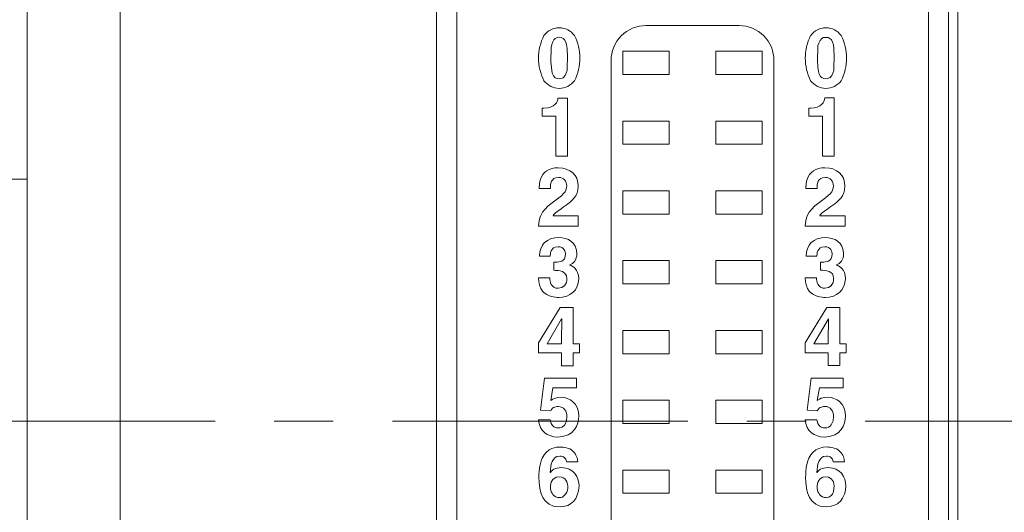
# Model space of a CAD drawing. Units: millimetres. Extents: x 1010 to 1956, y 214 to 368.
# Drawn here: x 1831 to 1852, y 324 to 335 of the extents above; entities that cross this region are included whole.
import ezdxf

# ---------------------------------------------------------------- set-up
doc = ezdxf.new("R2010")
doc.units = ezdxf.units.MM
doc.header["$PDSIZE"] = -1
doc.linetypes.add('CENTER', pattern=[10.16, 6.35, -1.27, 1.27, -1.27])
doc.styles.get("Standard").update_dxf_attribs({"font": 'txt', "bigfont": 'bigfont'})
doc.dimstyles.new('ISO-25', dxfattribs={"dimtxt": 2.5, "dimasz": 1.5, "dimexe": 1.25, "dimexo": 0.1, "dimgap": 0.3, "dimtad": 3, "dimtxsty": 'Standard', "dimblk": 'OPEN30', "dimcen": 2.5, "dimadec": 0, "dimazin": 2, "dimtfac": 1, "dimtmove": 0, "dimatfit": 3, "dimldrblk": 'OPEN30', "dimfxl": 1, "dimarcsym": 0})

# ---------------------------------------------------------------- blocks, each defined once
blk = doc.blocks.new('_OPEN30')
at = {"color": 0, "linetype": 'ByBlock', "lineweight": -2}
for p, q in [((-1, 0.267949), (0, 0)), ((0, 0), (-1, -0.267949)), ((0, 0), (-1, 0))]:
    blk.add_line(p, q, dxfattribs=at)
blk = doc.blocks.new('*D46')
at = {"color": 0, "lineweight": -2}
for p, q in [((1834.159, 340.376), (1834.159, 364.719)), ((1918.659, 312.026), (1918.659, 364.719)), ((1837.461, 363.219), (1915.357, 363.219))]:
    blk.add_line(p, q, dxfattribs=at)
at = {"layer": 'Defpoints', "color": 0}
for p in [(1918.659, 363.219), (1834.159, 340.276), (1918.659, 311.926)]:
    blk.add_point(p, dxfattribs=at)
at = {"color": 0, "lineweight": -2, "xscale": 3.302, "yscale": 3.302, "zscale": 3.302, "rotation": 180}
blk.add_blockref('_OPEN30', (1834.159, 363.219), dxfattribs=at)
at = {"color": 0, "lineweight": -2, "xscale": 3.302, "yscale": 3.302, "zscale": 3.302}
blk.add_blockref('_OPEN30', (1918.659, 363.219), dxfattribs=at)
at = {"color": 0, "lineweight": 0, "insert": (1876.409, 366.201), "char_height": 2.5, "attachment_point": 5}
blk.add_mtext('84,5', dxfattribs=at)
blk = doc.blocks.new('*D50')
at = {"color": 0, "lineweight": -2}
for p, q in [((1831.009, 340.276), (1940.428, 340.276)), ((1938.928, 315.278), (1938.928, 336.974)), ((1923.009, 311.976), (1940.428, 311.976))]:
    blk.add_line(p, q, dxfattribs=at)
at = {"layer": 'Defpoints', "color": 0}
for p in [(1830.909, 340.276), (1938.928, 340.276), (1922.909, 311.976)]:
    blk.add_point(p, dxfattribs=at)
at = {"color": 0, "lineweight": -2, "xscale": 3.302, "yscale": 3.302, "zscale": 3.302}
for p, rotation in [((1938.928, 340.276), 90), ((1938.928, 311.976), 270)]:
    blk.add_blockref('_OPEN30', p, dxfattribs=dict(at, rotation=rotation))
at = {"color": 0, "lineweight": 0, "insert": (1935.946, 326.126), "char_height": 2.5, "attachment_point": 5, "rotation": 90}
blk.add_mtext('28,3', dxfattribs=at)

msp = doc.modelspace()

# ---------------------------------------------------------------- linework, layer by layer
at = {"linetype": 'Continuous', "lineweight": 0}
for p, q in [((1850.909, 308.876), (1850.909, 343.376)), ((1839.709, 342.876), (1839.709, 309.376)), ((1850.709, 309.376), (1850.709, 342.876)), ((1840.142, 342.443), (1840.142, 309.808)), ((1850.277, 309.808), (1850.277, 342.443)), ((1830.909, 308.876), (1830.909, 336.526)), ((1832.909, 335.026), (1832.909, 308.876)), ((1844.21, 334.626), (1846.21, 334.626)), ((1843.709, 334.076), (1843.709, 333.576)), ((1843.709, 334.076), (1844.709, 334.076)), ((1844.709, 334.076), (1844.709, 333.576)), ((1845.709, 334.076), (1845.709, 333.576)), ((1845.709, 334.076), (1846.709, 334.076)), ((1846.709, 334.076), (1846.709, 333.576)), ((1843.46, 311.376), (1843.46, 333.876)), ((1846.96, 333.876), (1846.96, 311.376)), ((1843.709, 333.576), (1844.709, 333.576)), ((1845.709, 333.576), (1846.709, 333.576)), ((1842.318, 333.071), (1842.521, 333.071)), ((1842.521, 333.071), (1842.521, 331.819)), ((1848.049, 333.072), (1848.251, 333.072)), ((1848.251, 333.072), (1848.251, 331.819)), ((1841.976, 332.855), (1842.011, 332.855)), ((1841.976, 332.682), (1841.976, 332.855)), ((1847.706, 332.855), (1847.742, 332.855)), ((1847.706, 332.682), (1847.706, 332.855)), ((1842.274, 332.682), (1841.976, 332.682)), ((1842.274, 331.819), (1842.274, 332.682)), ((1848.004, 332.682), (1847.706, 332.682)), ((1848.004, 331.819), (1848.004, 332.682)), ((1843.709, 332.576), (1844.709, 332.576)), ((1843.709, 332.576), (1843.709, 332.076)), ((1844.709, 332.576), (1844.709, 332.076)), ((1845.709, 332.576), (1845.709, 332.076)), ((1845.709, 332.576), (1846.709, 332.576)), ((1846.709, 332.576), (1846.709, 332.076)), ((1843.709, 332.076), (1844.709, 332.076)), ((1845.709, 332.076), (1846.709, 332.076)), ((1842.521, 331.819), (1842.274, 331.819)), ((1848.251, 331.819), (1848.004, 331.819)), ((1830.909, 331.326), (1830.059, 331.326)), ((1842.154, 331.129), (1841.914, 331.129)), ((1847.885, 331.129), (1847.644, 331.129)), ((1843.709, 331.076), (1843.709, 330.576)), ((1843.709, 331.076), (1844.709, 331.076)), ((1844.709, 331.076), (1844.709, 330.576)), ((1845.709, 331.076), (1845.709, 330.576)), ((1845.709, 331.076), (1846.709, 331.076)), ((1846.709, 331.076), (1846.709, 330.576)), ((1842.212, 330.538), (1842.755, 330.538)), ((1842.755, 330.538), (1842.755, 330.319)), ((1843.709, 330.576), (1844.709, 330.576)), ((1845.709, 330.576), (1846.709, 330.576)), ((1847.943, 330.538), (1848.486, 330.538)), ((1848.486, 330.538), (1848.486, 330.32)), ((1842.755, 330.319), (1841.9, 330.319)), ((1848.486, 330.32), (1847.63, 330.32)), ((1842.152, 329.67), (1841.922, 329.67)), ((1847.883, 329.67), (1847.653, 329.67)), ((1842.229, 329.544), (1842.268, 329.544)), ((1842.229, 329.368), (1842.229, 329.544)), ((1842.575, 329.484), (1842.575, 329.481)), ((1843.709, 329.576), (1843.709, 329.076)), ((1843.709, 329.576), (1844.709, 329.576)), ((1844.709, 329.576), (1844.709, 329.076)), ((1845.709, 329.576), (1846.709, 329.576)), ((1845.709, 329.576), (1845.709, 329.076)), ((1846.709, 329.576), (1846.709, 329.076)), ((1847.96, 329.545), (1847.999, 329.545)), ((1847.96, 329.368), (1847.96, 329.545)), ((1848.306, 329.485), (1848.306, 329.481)), ((1841.901, 329.204), (1842.143, 329.204)), ((1842.143, 329.204), (1842.141, 329.202)), ((1843.709, 329.076), (1844.709, 329.076)), ((1845.709, 329.076), (1846.709, 329.076)), ((1847.632, 329.204), (1847.874, 329.204)), ((1847.874, 329.204), (1847.872, 329.202)), ((1841.901, 327.81), (1842.362, 328.571)), ((1842.362, 328.571), (1842.642, 328.571)), ((1842.642, 328.571), (1842.642, 327.788)), ((1847.632, 327.81), (1848.093, 328.572)), ((1848.093, 328.572), (1848.373, 328.572)), ((1848.373, 328.572), (1848.373, 327.789)), ((1842.397, 328.326), (1842.083, 327.788)), ((1842.401, 328.326), (1842.397, 328.326)), ((1848.128, 328.327), (1847.814, 327.789)), ((1848.131, 328.327), (1848.128, 328.327)), ((1843.709, 328.076), (1844.709, 328.076)), ((1843.709, 328.076), (1843.709, 327.576)), ((1844.709, 328.076), (1844.709, 327.576)), ((1845.709, 328.076), (1846.709, 328.076)), ((1845.709, 328.076), (1845.709, 327.576)), ((1846.709, 328.076), (1846.709, 327.576)), ((1841.901, 327.596), (1841.901, 327.81)), ((1842.083, 327.788), (1842.395, 327.788)), ((1842.642, 327.788), (1842.782, 327.788)), ((1842.782, 327.788), (1842.782, 327.596)), ((1847.632, 327.597), (1847.632, 327.81)), ((1847.814, 327.789), (1848.126, 327.789)), ((1848.373, 327.789), (1848.512, 327.789)), ((1848.512, 327.789), (1848.512, 327.597)), ((1842.395, 327.596), (1841.901, 327.596)), ((1842.395, 327.319), (1842.395, 327.596)), ((1842.642, 327.596), (1842.642, 327.319)), ((1842.782, 327.596), (1842.642, 327.596)), ((1843.709, 327.576), (1844.709, 327.576)), ((1845.709, 327.576), (1846.709, 327.576)), ((1848.126, 327.597), (1847.632, 327.597)), ((1848.126, 327.32), (1848.126, 327.597)), ((1848.373, 327.597), (1848.373, 327.32)), ((1848.512, 327.597), (1848.373, 327.597)), ((1848.373, 327.32), (1848.126, 327.32)), ((1842.642, 327.319), (1842.395, 327.319)), ((1841.94, 326.362), (1842.027, 327.05)), ((1842.027, 327.05), (1842.715, 327.05)), ((1842.715, 327.05), (1842.715, 326.842)), ((1847.671, 326.363), (1847.757, 327.051)), ((1847.757, 327.051), (1848.445, 327.051)), ((1848.445, 327.051), (1848.445, 326.843)), ((1842.205, 326.842), (1842.161, 326.57)), ((1842.715, 326.842), (1842.205, 326.842)), ((1847.936, 326.843), (1847.891, 326.571)), ((1848.445, 326.843), (1847.936, 326.843)), ((1843.709, 326.576), (1843.709, 326.076)), ((1843.709, 326.576), (1844.709, 326.576)), ((1844.709, 326.576), (1844.709, 326.076)), ((1845.709, 326.576), (1845.709, 326.076)), ((1845.709, 326.576), (1846.709, 326.576)), ((1846.709, 326.576), (1846.709, 326.076)), ((1842.161, 326.352), (1841.94, 326.362)), ((1847.891, 326.352), (1847.671, 326.363)), ((1841.901, 326.154), (1842.148, 326.154)), ((1843.709, 326.076), (1844.709, 326.076)), ((1845.709, 326.076), (1846.709, 326.076)), ((1847.632, 326.155), (1847.879, 326.155)), ((1842.747, 325.254), (1842.501, 325.254)), ((1848.477, 325.254), (1848.232, 325.254)), ((1842.15, 325.028), (1842.154, 325.025)), ((1843.709, 325.076), (1844.709, 325.076)), ((1843.709, 325.076), (1843.709, 324.576)), ((1844.709, 325.076), (1844.709, 324.576)), ((1845.709, 325.076), (1845.709, 324.576)), ((1845.709, 325.076), (1846.709, 325.076)), ((1846.709, 325.076), (1846.709, 324.576)), ((1847.881, 325.028), (1847.885, 325.025)), ((1843.709, 324.576), (1844.709, 324.576)), ((1845.709, 324.576), (1846.709, 324.576))]:
    msp.add_line(p, q, dxfattribs=at)
at = {"linetype": 'CENTER', "lineweight": 0}
msp.add_line((1787.959, 326.126), (1926.909, 326.126), dxfattribs=at)
at = {"linetype": 'Continuous', "lineweight": 0, "flags": 128}
for points in [[(1842.257, 334.35), (1842.227, 334.321), (1842.204, 334.28), (1842.186, 334.224), (1842.174, 334.155), (1842.165, 333.847), (1842.195, 333.603), (1842.221, 333.546), (1842.257, 333.508)], [(1842.487, 334.273), (1842.459, 334.324), (1842.432, 334.35)], [(1848.247, 334.136), (1848.236, 334.213), (1848.218, 334.274), (1848.193, 334.319), (1848.162, 334.35), (1848.123, 334.368), (1848.075, 334.374), (1848.027, 334.368), (1847.988, 334.35)], [(1842.516, 334.136), (1842.503, 334.221), (1842.487, 334.273)], [(1842.516, 333.723), (1842.524, 333.958), (1842.516, 334.136)], [(1847.903, 334.136), (1847.895, 333.901), (1847.903, 333.723)], [(1848.247, 333.723), (1848.255, 333.958), (1848.247, 334.136)], [(1847.903, 333.723), (1847.916, 333.638), (1847.932, 333.586)], [(1847.932, 333.586), (1847.96, 333.535), (1847.988, 333.508)], [(1842.301, 332.998), (1842.314, 333.04), (1842.318, 333.071)], [(1848.032, 332.999), (1848.044, 333.04), (1848.049, 333.072)], [(1842.011, 332.855), (1842.102, 332.861), (1842.159, 332.876)], [(1842.159, 332.876), (1842.217, 332.903), (1842.252, 332.929)], [(1842.252, 332.929), (1842.284, 332.966), (1842.301, 332.998)], [(1847.742, 332.855), (1847.832, 332.862), (1847.89, 332.876)], [(1847.89, 332.876), (1847.947, 332.903), (1847.982, 332.929)], [(1847.982, 332.929), (1848.015, 332.966), (1848.032, 332.999)], [(1842.168, 331.548), (1842.217, 331.561), (1842.254, 331.567)], [(1842.254, 331.567), (1842.296, 331.571), (1842.323, 331.572)], [(1842.323, 331.572), (1842.42, 331.563), (1842.492, 331.545)], [(1847.899, 331.548), (1847.948, 331.562), (1847.985, 331.568)], [(1847.985, 331.568), (1848.027, 331.571), (1848.054, 331.572)], [(1848.054, 331.572), (1848.151, 331.564), (1848.222, 331.546)], [(1841.937, 331.304), (1841.967, 331.377), (1841.996, 331.425)], [(1841.996, 331.425), (1842.039, 331.474), (1842.077, 331.504)], [(1842.077, 331.504), (1842.127, 331.532), (1842.168, 331.548)], [(1842.232, 331.34), (1842.198, 331.309), (1842.179, 331.281)], [(1842.333, 331.363), (1842.27, 331.356), (1842.232, 331.34)], [(1842.41, 331.348), (1842.37, 331.36), (1842.333, 331.363)], [(1842.464, 331.306), (1842.437, 331.332), (1842.41, 331.348)], [(1842.492, 331.545), (1842.573, 331.508), (1842.628, 331.468)], [(1842.628, 331.468), (1842.686, 331.405), (1842.72, 331.345)], [(1842.72, 331.345), (1842.747, 331.256), (1842.753, 331.177)], [(1847.668, 331.304), (1847.697, 331.378), (1847.726, 331.425)], [(1847.726, 331.425), (1847.77, 331.475), (1847.808, 331.504)], [(1847.808, 331.504), (1847.858, 331.532), (1847.899, 331.548)], [(1847.963, 331.34), (1847.928, 331.31), (1847.91, 331.281)], [(1848.064, 331.364), (1848, 331.356), (1847.963, 331.34)], [(1848.141, 331.348), (1848.101, 331.361), (1848.064, 331.364)], [(1848.195, 331.306), (1848.168, 331.332), (1848.141, 331.348)], [(1848.222, 331.546), (1848.304, 331.508), (1848.359, 331.469)], [(1848.359, 331.469), (1848.416, 331.405), (1848.451, 331.345)], [(1848.451, 331.345), (1848.478, 331.256), (1848.484, 331.177)], [(1841.914, 331.129), (1841.921, 331.234), (1841.937, 331.304)], [(1842.158, 331.204), (1842.154, 331.16), (1842.154, 331.129)], [(1842.179, 331.281), (1842.164, 331.239), (1842.158, 331.204)], [(1842.496, 331.249), (1842.481, 331.282), (1842.464, 331.306)], [(1842.489, 331.091), (1842.503, 331.141), (1842.506, 331.185)], [(1842.506, 331.185), (1842.503, 331.221), (1842.496, 331.249)], [(1842.753, 331.177), (1842.746, 331.092), (1842.73, 331.034)], [(1847.644, 331.129), (1847.652, 331.234), (1847.668, 331.304)], [(1847.889, 331.204), (1847.885, 331.16), (1847.885, 331.129)], [(1847.91, 331.281), (1847.895, 331.239), (1847.889, 331.204)], [(1848.227, 331.249), (1848.211, 331.283), (1848.195, 331.306)], [(1848.219, 331.091), (1848.234, 331.141), (1848.237, 331.186)], [(1848.237, 331.186), (1848.234, 331.221), (1848.227, 331.249)], [(1848.484, 331.177), (1848.477, 331.092), (1848.46, 331.034)], [(1842.191, 330.817), (1842.278, 330.881), (1842.336, 330.923)], [(1842.336, 330.923), (1842.396, 330.972), (1842.433, 331.009)], [(1842.433, 331.009), (1842.469, 331.055), (1842.489, 331.091)], [(1842.669, 330.923), (1842.624, 330.873), (1842.585, 330.838)], [(1842.73, 331.034), (1842.699, 330.969), (1842.669, 330.923)], [(1847.921, 330.817), (1848.009, 330.881), (1848.066, 330.924)], [(1848.066, 330.924), (1848.126, 330.973), (1848.164, 331.009)], [(1848.164, 331.009), (1848.2, 331.055), (1848.219, 331.091)], [(1848.4, 330.924), (1848.355, 330.873), (1848.316, 330.838)], [(1848.46, 331.034), (1848.429, 330.969), (1848.4, 330.924)], [(1842.032, 330.677), (1842.11, 330.753), (1842.191, 330.817)], [(1842.492, 330.769), (1842.428, 330.723), (1842.383, 330.692)], [(1842.585, 330.838), (1842.533, 330.798), (1842.492, 330.769)], [(1847.763, 330.677), (1847.84, 330.753), (1847.921, 330.817)], [(1848.223, 330.769), (1848.158, 330.723), (1848.114, 330.692)], [(1848.316, 330.838), (1848.264, 330.798), (1848.223, 330.769)], [(1841.911, 330.431), (1841.926, 330.497), (1841.947, 330.549)], [(1841.947, 330.549), (1841.988, 330.619), (1842.032, 330.677)], [(1842.245, 330.582), (1842.223, 330.557), (1842.212, 330.538)], [(1842.301, 330.631), (1842.266, 330.603), (1842.245, 330.582)], [(1842.383, 330.692), (1842.334, 330.656), (1842.301, 330.631)], [(1847.642, 330.432), (1847.657, 330.497), (1847.678, 330.55)], [(1847.678, 330.55), (1847.718, 330.62), (1847.763, 330.677)], [(1847.975, 330.582), (1847.954, 330.557), (1847.943, 330.538)], [(1848.032, 330.632), (1847.997, 330.603), (1847.975, 330.582)], [(1848.114, 330.692), (1848.065, 330.656), (1848.032, 330.632)], [(1841.9, 330.319), (1841.905, 330.381), (1841.911, 330.431)], [(1847.63, 330.32), (1847.636, 330.382), (1847.642, 330.432)], [(1842.154, 330.042), (1842.249, 330.066), (1842.337, 330.072)], [(1842.337, 330.072), (1842.41, 330.066), (1842.469, 330.054)], [(1847.885, 330.042), (1847.98, 330.066), (1848.068, 330.072)], [(1848.068, 330.072), (1848.14, 330.066), (1848.199, 330.054)], [(1841.947, 329.832), (1841.984, 329.908), (1842.024, 329.959)], [(1842.024, 329.959), (1842.09, 330.011), (1842.154, 330.042)], [(1842.321, 329.874), (1842.259, 329.866), (1842.223, 329.849)], [(1842.403, 329.856), (1842.362, 329.871), (1842.321, 329.874)], [(1842.469, 330.054), (1842.541, 330.027), (1842.594, 329.996)], [(1842.594, 329.996), (1842.652, 329.942), (1842.688, 329.888)], [(1842.688, 329.888), (1842.718, 329.803), (1842.725, 329.722)], [(1847.678, 329.832), (1847.714, 329.908), (1847.755, 329.959)], [(1847.755, 329.959), (1847.821, 330.011), (1847.885, 330.042)], [(1848.052, 329.875), (1847.99, 329.866), (1847.954, 329.849)], [(1848.134, 329.856), (1848.093, 329.871), (1848.052, 329.875)], [(1848.199, 330.054), (1848.272, 330.027), (1848.324, 329.996)], [(1848.324, 329.996), (1848.382, 329.942), (1848.419, 329.888)], [(1848.419, 329.888), (1848.449, 329.804), (1848.456, 329.723)], [(1841.922, 329.67), (1841.93, 329.764), (1841.947, 329.832)], [(1842.155, 329.72), (1842.152, 329.687), (1842.152, 329.67)], [(1842.173, 329.789), (1842.16, 329.75), (1842.155, 329.72)], [(1842.223, 329.849), (1842.191, 329.817), (1842.173, 329.789)], [(1842.451, 329.811), (1842.428, 329.838), (1842.403, 329.856)], [(1842.473, 329.759), (1842.463, 329.789), (1842.451, 329.811)], [(1842.456, 329.618), (1842.474, 329.665), (1842.478, 329.714)], [(1842.478, 329.714), (1842.477, 329.736), (1842.473, 329.759)], [(1842.725, 329.722), (1842.721, 329.672), (1842.712, 329.636)], [(1847.653, 329.67), (1847.661, 329.764), (1847.678, 329.832)], [(1847.885, 329.72), (1847.883, 329.687), (1847.883, 329.67)], [(1847.904, 329.789), (1847.89, 329.75), (1847.885, 329.72)], [(1847.954, 329.849), (1847.921, 329.817), (1847.904, 329.789)], [(1848.182, 329.812), (1848.158, 329.838), (1848.134, 329.856)], [(1848.204, 329.759), (1848.194, 329.789), (1848.182, 329.812)], [(1848.187, 329.619), (1848.205, 329.665), (1848.209, 329.714)], [(1848.209, 329.714), (1848.207, 329.737), (1848.204, 329.759)], [(1848.456, 329.723), (1848.452, 329.672), (1848.443, 329.636)], [(1842.268, 329.544), (1842.303, 329.545), (1842.333, 329.548)], [(1842.333, 329.548), (1842.372, 329.556), (1842.402, 329.568)], [(1842.402, 329.568), (1842.435, 329.592), (1842.456, 329.618)], [(1842.628, 329.517), (1842.599, 329.497), (1842.575, 329.484)], [(1842.575, 329.481), (1842.598, 329.472), (1842.623, 329.46)], [(1842.623, 329.46), (1842.658, 329.436), (1842.686, 329.41)], [(1842.677, 329.567), (1842.651, 329.537), (1842.628, 329.517)], [(1842.712, 329.636), (1842.694, 329.595), (1842.677, 329.567)], [(1847.999, 329.545), (1848.033, 329.546), (1848.063, 329.548)], [(1848.063, 329.548), (1848.103, 329.556), (1848.132, 329.568)], [(1848.132, 329.568), (1848.165, 329.592), (1848.187, 329.619)], [(1848.359, 329.517), (1848.329, 329.497), (1848.306, 329.485)], [(1848.306, 329.481), (1848.329, 329.472), (1848.354, 329.46)], [(1848.354, 329.46), (1848.389, 329.437), (1848.417, 329.41)], [(1848.408, 329.568), (1848.381, 329.537), (1848.359, 329.517)], [(1848.443, 329.636), (1848.425, 329.596), (1848.408, 329.568)], [(1842.321, 329.364), (1842.268, 329.367), (1842.229, 329.368)], [(1842.413, 329.343), (1842.363, 329.358), (1842.321, 329.364)], [(1842.483, 329.289), (1842.447, 329.324), (1842.413, 329.343)], [(1842.51, 329.19), (1842.501, 329.252), (1842.483, 329.289)], [(1842.686, 329.41), (1842.719, 329.366), (1842.741, 329.323)], [(1842.741, 329.323), (1842.76, 329.255), (1842.764, 329.19)], [(1848.052, 329.365), (1847.999, 329.368), (1847.96, 329.368)], [(1848.144, 329.343), (1848.094, 329.359), (1848.052, 329.365)], [(1848.214, 329.29), (1848.178, 329.324), (1848.144, 329.343)], [(1848.241, 329.19), (1848.232, 329.253), (1848.214, 329.29)], [(1848.417, 329.41), (1848.45, 329.367), (1848.472, 329.323)], [(1848.472, 329.323), (1848.49, 329.255), (1848.495, 329.19)], [(1841.925, 329.036), (1841.906, 329.123), (1841.901, 329.204)], [(1841.988, 328.922), (1841.949, 328.98), (1841.925, 329.036)], [(1842.141, 329.202), (1842.143, 329.17), (1842.147, 329.14)], [(1842.147, 329.14), (1842.157, 329.098), (1842.171, 329.067)], [(1842.171, 329.067), (1842.197, 329.032), (1842.226, 329.008)], [(1842.325, 328.983), (1842.402, 328.999), (1842.454, 329.034)], [(1842.733, 329.027), (1842.691, 328.951), (1842.646, 328.9)], [(1842.764, 329.19), (1842.754, 329.095), (1842.733, 329.027)], [(1847.656, 329.037), (1847.637, 329.123), (1847.632, 329.204)], [(1847.719, 328.922), (1847.68, 328.98), (1847.656, 329.037)], [(1847.872, 329.202), (1847.874, 329.171), (1847.877, 329.14)], [(1847.877, 329.14), (1847.887, 329.098), (1847.901, 329.068)], [(1847.901, 329.068), (1847.928, 329.032), (1847.957, 329.008)], [(1848.055, 328.984), (1848.133, 329), (1848.185, 329.035)], [(1848.464, 329.028), (1848.421, 328.951), (1848.377, 328.9)], [(1848.495, 329.19), (1848.485, 329.096), (1848.464, 329.028)], [(1842.075, 328.848), (1842.024, 328.885), (1841.988, 328.922)], [(1842.172, 328.807), (1842.118, 328.827), (1842.075, 328.848)], [(1842.264, 328.789), (1842.214, 328.797), (1842.172, 328.807)], [(1842.226, 329.008), (1842.275, 328.988), (1842.325, 328.983)], [(1842.511, 328.816), (1842.418, 328.792), (1842.337, 328.786)], [(1842.646, 328.9), (1842.576, 328.847), (1842.511, 328.816)], [(1847.806, 328.849), (1847.755, 328.885), (1847.719, 328.922)], [(1847.903, 328.807), (1847.849, 328.827), (1847.806, 328.849)], [(1847.995, 328.79), (1847.945, 328.797), (1847.903, 328.807)], [(1847.957, 329.008), (1848.006, 328.988), (1848.055, 328.984)], [(1848.241, 328.816), (1848.148, 328.792), (1848.068, 328.786)], [(1848.377, 328.9), (1848.306, 328.847), (1848.241, 328.816)], [(1842.337, 328.786), (1842.299, 328.787), (1842.264, 328.789)], [(1848.068, 328.786), (1848.03, 328.787), (1847.995, 328.79)], [(1842.398, 328.157), (1842.4, 328.279), (1842.401, 328.326)], [(1848.129, 328.157), (1848.131, 328.279), (1848.131, 328.327)], [(1842.395, 327.788), (1842.396, 328.017), (1842.398, 328.157)], [(1848.126, 327.789), (1848.127, 328.017), (1848.129, 328.157)], [(1842.161, 326.57), (1842.204, 326.597), (1842.245, 326.617)], [(1842.245, 326.617), (1842.312, 326.635), (1842.385, 326.639)], [(1842.385, 326.639), (1842.457, 326.632), (1842.515, 326.616)], [(1842.515, 326.616), (1842.587, 326.583), (1842.638, 326.545)], [(1842.638, 326.545), (1842.694, 326.482), (1842.729, 326.42)], [(1847.891, 326.571), (1847.935, 326.598), (1847.975, 326.618)], [(1847.975, 326.618), (1848.043, 326.636), (1848.115, 326.64)], [(1848.115, 326.64), (1848.188, 326.633), (1848.246, 326.617)], [(1848.246, 326.617), (1848.318, 326.583), (1848.369, 326.546)], [(1848.369, 326.546), (1848.424, 326.482), (1848.46, 326.42)], [(1842.202, 326.403), (1842.178, 326.378), (1842.161, 326.352)], [(1842.249, 326.429), (1842.223, 326.417), (1842.202, 326.403)], [(1842.293, 326.44), (1842.269, 326.436), (1842.249, 326.429)], [(1842.327, 326.442), (1842.31, 326.441), (1842.293, 326.44)], [(1842.41, 326.422), (1842.367, 326.438), (1842.327, 326.442)], [(1842.467, 326.371), (1842.438, 326.403), (1842.41, 326.422)], [(1842.5, 326.3), (1842.484, 326.342), (1842.467, 326.371)], [(1842.51, 326.218), (1842.507, 326.264), (1842.5, 326.3)], [(1842.729, 326.42), (1842.757, 326.324), (1842.764, 326.235)], [(1847.933, 326.403), (1847.908, 326.379), (1847.891, 326.352)], [(1847.98, 326.43), (1847.954, 326.417), (1847.933, 326.403)], [(1848.024, 326.44), (1847.999, 326.436), (1847.98, 326.43)], [(1848.057, 326.442), (1848.041, 326.442), (1848.024, 326.44)], [(1848.141, 326.423), (1848.098, 326.439), (1848.057, 326.442)], [(1848.197, 326.372), (1848.169, 326.403), (1848.141, 326.423)], [(1848.23, 326.3), (1848.215, 326.342), (1848.197, 326.372)], [(1848.241, 326.218), (1848.237, 326.265), (1848.23, 326.3)], [(1848.46, 326.42), (1848.488, 326.325), (1848.495, 326.236)], [(1841.943, 325.99), (1841.912, 326.076), (1841.901, 326.154)], [(1842.148, 326.154), (1842.168, 326.077), (1842.199, 326.03)], [(1842.462, 326.05), (1842.5, 326.136), (1842.51, 326.218)], [(1842.744, 326.093), (1842.713, 326.009), (1842.675, 325.946)], [(1842.764, 326.235), (1842.758, 326.16), (1842.744, 326.093)], [(1847.674, 325.991), (1847.643, 326.076), (1847.632, 326.155)], [(1847.879, 326.155), (1847.899, 326.077), (1847.929, 326.03)], [(1848.192, 326.051), (1848.231, 326.136), (1848.241, 326.218)], [(1848.475, 326.094), (1848.444, 326.009), (1848.406, 325.947)], [(1848.495, 326.236), (1848.489, 326.16), (1848.475, 326.094)], [(1842.037, 325.876), (1841.979, 325.934), (1841.943, 325.99)], [(1842.164, 325.808), (1842.089, 325.84), (1842.037, 325.876)], [(1842.675, 325.946), (1842.606, 325.876), (1842.536, 325.832)], [(1847.767, 325.876), (1847.71, 325.935), (1847.674, 325.991)], [(1847.895, 325.808), (1847.82, 325.84), (1847.767, 325.876)], [(1848.406, 325.947), (1848.337, 325.877), (1848.266, 325.832)], [(1842.309, 325.786), (1842.227, 325.792), (1842.164, 325.808)], [(1842.536, 325.832), (1842.421, 325.794), (1842.309, 325.786)], [(1848.04, 325.786), (1847.958, 325.793), (1847.895, 325.808)], [(1848.266, 325.832), (1848.151, 325.795), (1848.04, 325.786)], [(1841.979, 325.333), (1842.02, 325.404), (1842.061, 325.454)], [(1842.061, 325.454), (1842.127, 325.508), (1842.189, 325.54)], [(1842.189, 325.54), (1842.285, 325.565), (1842.374, 325.571)], [(1842.374, 325.571), (1842.4, 325.57), (1842.427, 325.567)], [(1842.427, 325.567), (1842.466, 325.561), (1842.498, 325.554)], [(1842.498, 325.554), (1842.539, 325.542), (1842.571, 325.529)], [(1842.571, 325.529), (1842.607, 325.509), (1842.63, 325.49)], [(1842.63, 325.49), (1842.657, 325.464), (1842.674, 325.444)], [(1842.674, 325.444), (1842.693, 325.418), (1842.705, 325.396)], [(1847.71, 325.333), (1847.75, 325.404), (1847.792, 325.454)], [(1847.792, 325.454), (1847.858, 325.508), (1847.92, 325.54)], [(1847.92, 325.54), (1848.015, 325.566), (1848.105, 325.572)], [(1848.105, 325.572), (1848.131, 325.57), (1848.158, 325.567)], [(1848.158, 325.567), (1848.197, 325.561), (1848.229, 325.554)], [(1848.229, 325.554), (1848.27, 325.542), (1848.302, 325.53)], [(1848.302, 325.53), (1848.338, 325.509), (1848.361, 325.491)], [(1848.361, 325.491), (1848.388, 325.464), (1848.405, 325.444)], [(1848.405, 325.444), (1848.423, 325.418), (1848.436, 325.396)], [(1841.933, 325.191), (1841.956, 325.272), (1841.979, 325.333)], [(1842.196, 325.262), (1842.175, 325.202), (1842.164, 325.15)], [(1842.258, 325.343), (1842.22, 325.302), (1842.196, 325.262)], [(1842.357, 325.374), (1842.296, 325.364), (1842.258, 325.343)], [(1842.501, 325.254), (1842.486, 325.307), (1842.461, 325.34)], [(1842.705, 325.396), (1842.719, 325.365), (1842.728, 325.337)], [(1842.728, 325.337), (1842.739, 325.294), (1842.747, 325.254)], [(1847.664, 325.192), (1847.686, 325.272), (1847.71, 325.333)], [(1847.927, 325.262), (1847.905, 325.202), (1847.894, 325.15)], [(1847.989, 325.343), (1847.95, 325.303), (1847.927, 325.262)], [(1848.087, 325.374), (1848.027, 325.365), (1847.989, 325.343)], [(1848.232, 325.254), (1848.217, 325.307), (1848.192, 325.341)], [(1848.436, 325.396), (1848.45, 325.365), (1848.459, 325.337)], [(1848.459, 325.337), (1848.469, 325.295), (1848.477, 325.254)], [(1841.909, 324.915), (1841.91, 324.986), (1841.913, 325.047)], [(1841.913, 325.047), (1841.922, 325.127), (1841.933, 325.191)], [(1842.164, 325.15), (1842.155, 325.081), (1842.15, 325.028)], [(1842.154, 325.025), (1842.17, 325.045), (1842.185, 325.061)], [(1842.185, 325.061), (1842.208, 325.08), (1842.231, 325.094)], [(1842.231, 325.094), (1842.266, 325.109), (1842.298, 325.119)], [(1842.298, 325.119), (1842.345, 325.127), (1842.389, 325.129)], [(1842.389, 325.129), (1842.489, 325.118), (1842.558, 325.094)], [(1842.558, 325.094), (1842.631, 325.049), (1842.678, 325.005)], [(1842.678, 325.005), (1842.723, 324.94), (1842.748, 324.882)], [(1847.639, 324.916), (1847.641, 324.986), (1847.644, 325.047)], [(1847.644, 325.047), (1847.652, 325.128), (1847.664, 325.192)], [(1847.894, 325.15), (1847.885, 325.082), (1847.881, 325.028)], [(1847.885, 325.025), (1847.9, 325.045), (1847.916, 325.061)], [(1847.916, 325.061), (1847.939, 325.081), (1847.962, 325.095)], [(1847.962, 325.095), (1847.997, 325.11), (1848.028, 325.119)], [(1848.028, 325.119), (1848.076, 325.127), (1848.119, 325.129)], [(1848.119, 325.129), (1848.22, 325.118), (1848.289, 325.095)], [(1848.289, 325.095), (1848.362, 325.05), (1848.409, 325.006)], [(1848.409, 325.006), (1848.454, 324.94), (1848.479, 324.882)], [(1841.926, 324.685), (1841.912, 324.813), (1841.909, 324.915)], [(1842.276, 324.92), (1842.209, 324.876), (1842.172, 324.816)], [(1842.404, 324.921), (1842.336, 324.931), (1842.276, 324.92)], [(1842.463, 324.885), (1842.431, 324.909), (1842.404, 324.921)], [(1842.507, 324.821), (1842.484, 324.861), (1842.463, 324.885)], [(1842.748, 324.882), (1842.767, 324.804), (1842.771, 324.743)], [(1847.657, 324.686), (1847.643, 324.814), (1847.639, 324.916)], [(1847.946, 324.883), (1847.92, 324.849), (1847.903, 324.816)], [(1848.006, 324.92), (1847.971, 324.903), (1847.946, 324.883)], [(1848.135, 324.921), (1848.067, 324.931), (1848.006, 324.92)], [(1848.241, 324.613), (1848.255, 324.736), (1848.237, 324.821)], [(1848.479, 324.882), (1848.498, 324.805), (1848.502, 324.743)], [(1841.993, 324.483), (1841.948, 324.59), (1841.926, 324.685)], [(1842.771, 324.743), (1842.762, 324.633), (1842.741, 324.555)], [(1847.724, 324.483), (1847.679, 324.59), (1847.657, 324.686)], [(1848.502, 324.743), (1848.493, 324.634), (1848.472, 324.556)], [(1842.131, 324.34), (1842.044, 324.412), (1841.993, 324.483)], [(1842.351, 324.483), (1842.388, 324.487), (1842.417, 324.496)], [(1842.657, 324.411), (1842.59, 324.352), (1842.528, 324.318)], [(1842.741, 324.555), (1842.7, 324.468), (1842.657, 324.411)], [(1847.862, 324.341), (1847.775, 324.412), (1847.724, 324.483)], [(1848.388, 324.411), (1848.321, 324.353), (1848.259, 324.319)], [(1848.472, 324.556), (1848.431, 324.469), (1848.388, 324.411)], [(1842.362, 324.286), (1842.219, 324.303), (1842.131, 324.34)], [(1842.528, 324.318), (1842.438, 324.292), (1842.362, 324.286)], [(1848.093, 324.286), (1847.95, 324.303), (1847.862, 324.341)], [(1848.259, 324.319), (1848.169, 324.292), (1848.093, 324.286)]]:
    msp.add_lwpolyline(points, dxfattribs=at)
at = {"linetype": 'Continuous', "lineweight": 0}
for centre, radius, start, end in [((1842.344, 334.17), 0.409, 36.8301, 143.1699), ((1844.209, 333.876), 0.75, 89.9676, 180.0324), ((1846.21, 333.876), 0.75, 359.9676, 90.0324), ((1848.075, 334.171), 0.408, 36.7899, 143.2101), ((1842.983, 333.929), 1.082, 153.2899, 206.7101), ((1842.344, 334.209), 0.166, 58.2797, 121.7203), ((1841.732, 333.929), 1.058, 332.6192, 27.3808), ((1848.711, 333.929), 1.079, 153.1998, 206.8002), ((1848.173, 334.153), 0.271, 133.2638, 183.5788), ((1847.464, 333.929), 1.056, 332.5847, 27.4153), ((1842.242, 333.706), 0.274, 313.6542, 3.5043), ((1847.972, 333.707), 0.275, 313.6557, 3.3439), ((1842.344, 333.643), 0.161, 237.2037, 302.7963), ((1848.075, 333.644), 0.161, 237.2139, 302.7861), ((1842.344, 333.685), 0.407, 216.5605, 323.4395), ((1848.075, 333.685), 0.407, 216.5237, 323.4763), ((1842.315, 329.172), 0.196, 315.4772, 5.1909), ((1848.044, 329.173), 0.197, 315.6567, 5.0115), ((1842.33, 326.146), 0.163, 267.6478, 323.9905), ((1848.06, 326.146), 0.163, 267.6478, 323.9905), ((1842.31, 326.137), 0.154, 223.8574, 274.8567), ((1848.041, 326.138), 0.155, 223.9328, 274.7812), ((1842.368, 325.232), 0.143, 49.595, 94.7305), ((1848.099, 325.233), 0.142, 49.4315, 94.7834), ((1842.443, 324.716), 0.288, 159.8104, 215.6013), ((1842.268, 324.712), 0.262, 304.5598, 24.4673), ((1848.17, 324.716), 0.285, 159.49, 215.9217), ((1848.074, 324.756), 0.175, 21.7027, 69.7626), ((1848.08, 324.648), 0.165, 270.8277, 347.7714), ((1842.345, 324.658), 0.175, 218.7913, 272.1233), ((1848.076, 324.658), 0.174, 218.6857, 272.2289)]:
    msp.add_arc(centre, radius, start, end, dxfattribs=at)

# ---------------------------------------------------------------- dimensions: what is measured, and where the dimension line sits
at = {"lineweight": 0}
dim = msp.add_linear_dim(base=(1918.659, 363.219), p1=(1834.159, 340.276), p2=(1918.659, 311.926), dimstyle='ISO-25', override={"dimasz": 3.302, "dimexe": 1.5, "dimgap": 1.524, "dimdec": 1, "dimzin": 9, "dimadec": 1, "dimtdec": 1, "dimtzin": 1}, dxfattribs=at)
dim.commit()
dim.dimension.update_dxf_attribs({"geometry": '*D46', "text_midpoint": (1876.409, 366.201)})
dim = msp.add_linear_dim(base=(1938.928, 340.276), p1=(1922.909, 311.976), p2=(1830.909, 340.276), angle=90, dimstyle='ISO-25', override={"dimasz": 3.302, "dimexe": 1.5, "dimgap": 1.524, "dimdec": 1, "dimzin": 9, "dimadec": 1, "dimtdec": 1, "dimtzin": 1}, dxfattribs=at)
dim.commit()
dim.dimension.update_dxf_attribs({"geometry": '*D50', "text_midpoint": (1935.946, 326.126)})

doc.saveas('drawing.dxf')
